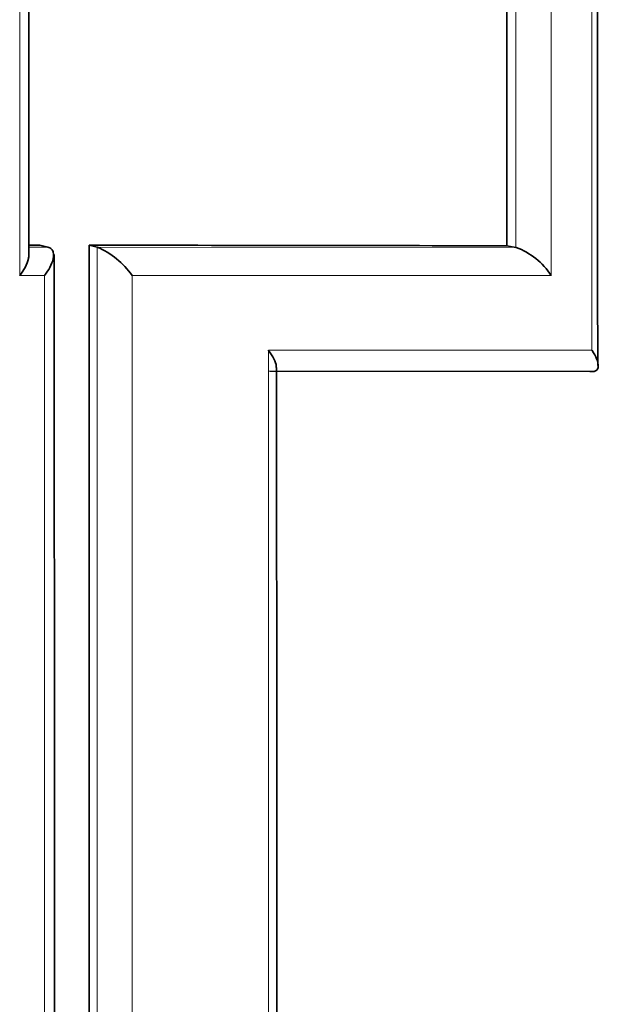
# Model space of a CAD drawing. Units: millimetres. Extents: x -199 to 1063, y 29 to 1164.
# Drawn here: x 438 to 440, y 1003 to 1007 of the extents above; entities that cross this region are included whole.
import ezdxf

# ---------------------------------------------------------------- set-up
doc = ezdxf.new("R2010")
doc.units = ezdxf.units.MM
doc.layers.add('DV4_Défaut', color=7, linetype='Continuous')
doc.layers.add('Défaut', color=7, linetype='Continuous')

# ---------------------------------------------------------------- blocks, each defined once
blk = doc.blocks.new('SE3')
at = {"layer": 'DV4_Défaut', "color": 7, "lineweight": 35}
for p, q in [((438.2117, 1005.591), (438.1669, 1005.5911)), ((438.2117, 1005.591), (438.2436, 1005.5831)), ((438.2436, 1005.5831), (438.2438, 1005.5831)), ((438.4103, 1005.5908), (438.4427, 1005.583)), ((438.4427, 1005.583), (438.4428, 1005.5829)), ((440.098, 1005.5883), (440.1344, 1005.5813)), ((440.1344, 1005.5813), (440.1346, 1005.5812)), ((439.1395, 1005.0823), (440.4332, 1005.081))]:
    blk.add_line(p, q, dxfattribs=at)
at = {"layer": 'DV4_Défaut', "color": 7, "lineweight": 18}
for p, q in [((438.2438, 1005.5831), (438.1669, 1005.5832)), ((440.1346, 1005.5812), (438.4428, 1005.5829)), ((438.1302, 1005.4685), (438.2306, 1005.4685))]:
    blk.add_line(p, q, dxfattribs=at)
at = {"layer": 'DV4_Défaut', "color": 7, "lineweight": 35}
for centre, radius, start, end in [((18699.5621, 1023.3159), 18259.1066, 179.92551661, 180.05714783), ((-7131.878, 1009.5716), 7570.0459, 359.9695611, 0.04557951), ((438.3108, 1005.2758), 0.3343, 35.1892, 66.7471), ((440.04, 1005.3178), 0.28, 32.5133, 70.2512), ((-4340.2222, 1000.7316), 4778.4934, 359.9321689, 0.0578036), ((-4287.6162, 1000.0221), 4726.7859, 359.9400129, 0.061516)]:
    blk.add_arc(centre, radius, start, end, dxfattribs=at)
at = {"layer": 'DV4_Défaut', "color": 7, "lineweight": 18}
for points, knots in [([(440.4297, 1046.9674), (440.4305, 1045.1877), (440.4312, 1043.4101), (440.432, 1041.6351), (440.4324, 1040.8229), (440.4327, 1040.0112), (440.4331, 1039.2), (440.4332, 1038.7945), (440.4334, 1038.389), (440.4336, 1037.9838), (440.4337, 1037.5785), (440.4339, 1037.1733), (440.4341, 1036.7683), (440.4342, 1036.3633), (440.4344, 1035.9585), (440.4346, 1035.5538), (440.4347, 1035.149), (440.4349, 1034.7445), (440.435, 1034.34), (440.4352, 1033.9356), (440.4354, 1033.5313), (440.4355, 1033.1271), (440.4357, 1032.723), (440.4358, 1032.319), (440.436, 1031.9151), (440.4361, 1031.5113), (440.4363, 1031.1077), (440.4364, 1030.7042), (440.4366, 1030.3007), (440.4367, 1029.8973), (440.4368, 1029.4941), (440.4369, 1029.3932), (440.4369, 1029.2924), (440.4369, 1029.1916), (440.4371, 1028.7883), (440.4372, 1028.3852), (440.4374, 1027.9821), (440.4375, 1027.5791), (440.4376, 1027.1762), (440.4377, 1026.7735), (440.4379, 1026.3707), (440.438, 1025.9681), (440.4381, 1025.5656), (440.4382, 1025.163), (440.4383, 1024.7606), (440.4385, 1024.3583), (440.4386, 1023.9561), (440.4387, 1023.5539), (440.4388, 1023.1518), (440.439, 1022.3477), (440.4392, 1021.544), (440.4394, 1020.7407), (440.4395, 1020.3391), (440.4396, 1019.9376), (440.4396, 1019.5361), (440.4397, 1019.1347), (440.4398, 1018.7333), (440.4399, 1018.3321), (440.44, 1017.9308), (440.44, 1017.5296), (440.4401, 1017.1286), (440.4402, 1016.7275), (440.4402, 1016.3265), (440.4403, 1015.9256), (440.4404, 1015.5247), (440.4404, 1015.1239), (440.4405, 1014.7231), (440.4405, 1014.3224), (440.4406, 1013.9217), (440.4406, 1013.5211), (440.4407, 1013.1205), (440.4407, 1012.72), (440.4407, 1012.3196), (440.4408, 1011.9191), (440.4408, 1011.5188), (440.4408, 1011.1185), (440.4409, 1010.7182), (440.4409, 1010.3179), (440.4409, 1009.9178), (440.4409, 1009.5176), (440.4409, 1009.1175), (440.4409, 1008.7175), (440.441, 1008.3174), (440.441, 1007.9175), (440.441, 1007.5175), (440.441, 1006.7336), (440.441, 1005.9498), (440.4409, 1005.1663)], [0, 0, 0, 0, 0.126417, 0.126417, 0.126417, 0.184262, 0.184262, 0.184262, 0.213183, 0.213183, 0.213183, 0.242104, 0.242104, 0.242104, 0.271025, 0.271025, 0.271025, 0.299945, 0.299945, 0.299945, 0.328864, 0.328864, 0.328864, 0.357784, 0.357784, 0.357784, 0.386695, 0.386695, 0.386695, 0.415607, 0.415607, 0.415607, 0.422836, 0.422836, 0.422836, 0.451754, 0.451754, 0.451754, 0.480672, 0.480672, 0.480672, 0.509589, 0.509589, 0.509589, 0.538506, 0.538506, 0.538506, 0.567423, 0.567423, 0.567423, 0.625255, 0.625255, 0.625255, 0.654171, 0.654171, 0.654171, 0.683087, 0.683087, 0.683087, 0.712002, 0.712002, 0.712002, 0.740917, 0.740917, 0.740917, 0.769831, 0.769831, 0.769831, 0.798746, 0.798746, 0.798746, 0.82766, 0.82766, 0.82766, 0.856575, 0.856575, 0.856575, 0.885489, 0.885489, 0.885489, 0.914403, 0.914403, 0.914403, 0.943317, 0.943317, 0.943317, 1, 1, 1, 1]), ([(438.1299, 1015.6663), (438.1299, 1015.6018), (438.1299, 1015.5373), (438.13, 1015.4728), (438.13, 1014.848), (438.1301, 1014.2234), (438.1301, 1013.5991), (438.1301, 1013.287), (438.1301, 1012.9749), (438.1302, 1012.663), (438.1302, 1012.351), (438.1302, 1012.039), (438.1302, 1011.7272), (438.1302, 1011.627), (438.1302, 1011.5269), (438.1302, 1011.4268), (438.1302, 1011.0264), (438.1302, 1010.6261), (438.1302, 1010.2259), (438.1303, 1009.8256), (438.1303, 1009.4255), (438.1303, 1009.0256), (438.1303, 1008.6256), (438.1303, 1008.2257), (438.1303, 1007.8259), (438.1303, 1007.0397), (438.1303, 1006.2539), (438.1302, 1005.4685)], [0, 0, 0, 0, 0.018929, 0.018929, 0.018929, 0.20232, 0.20232, 0.20232, 0.294017, 0.294017, 0.294017, 0.385713, 0.385713, 0.385713, 0.415152, 0.415152, 0.415152, 0.532909, 0.532909, 0.532909, 0.650664, 0.650664, 0.650664, 0.768419, 0.768419, 0.768419, 1, 1, 1, 1]), ([(440.2761, 1005.4682), (440.2761, 1006.1717), (440.2761, 1006.8754), (440.2761, 1007.5793), (440.2761, 1008.0789), (440.2761, 1008.5786), (440.2761, 1009.0783), (440.2761, 1009.3282), (440.2761, 1009.5782), (440.2761, 1009.8281), (440.2761, 1010.0781), (440.2762, 1010.3281), (440.2762, 1010.5781), (440.2762, 1010.6781), (440.2762, 1010.7781), (440.2762, 1010.8781), (440.2762, 1011.2781), (440.2762, 1011.6783), (440.2763, 1012.0784), (440.2763, 1012.4786), (440.2763, 1012.8789), (440.2764, 1013.2793), (440.2765, 1014.0747), (440.2766, 1014.8704), (440.2767, 1015.6664)], [0, 0, 0, 0, 0.207251, 0.207251, 0.207251, 0.354346, 0.354346, 0.354346, 0.427893, 0.427893, 0.427893, 0.501441, 0.501441, 0.501441, 0.53086, 0.53086, 0.53086, 0.648534, 0.648534, 0.648534, 0.766209, 0.766209, 0.766209, 1, 1, 1, 1]), ([(440.135, 1015.5804), (440.1349, 1014.8127), (440.1348, 1014.0454), (440.1347, 1013.2783), (440.1347, 1012.8779), (440.1346, 1012.4776), (440.1346, 1012.0774), (440.1346, 1011.6772), (440.1345, 1011.2771), (440.1345, 1010.877), (440.1345, 1010.777), (440.1345, 1010.677), (440.1345, 1010.577), (440.1345, 1010.327), (440.1345, 1010.077), (440.1345, 1009.827), (440.1345, 1009.5771), (440.1345, 1009.3271), (440.1344, 1009.0772), (440.1344, 1008.5774), (440.1344, 1008.0777), (440.1344, 1007.5781), (440.1344, 1006.9123), (440.1344, 1006.2467), (440.1344, 1005.5813)], [0, 0, 0, 0, 0.229946, 0.229946, 0.229946, 0.349968, 0.349968, 0.349968, 0.46999, 0.46999, 0.46999, 0.499995, 0.499995, 0.499995, 0.57501, 0.57501, 0.57501, 0.650025, 0.650025, 0.650025, 0.800054, 0.800054, 0.800054, 1, 1, 1, 1]), ([(438.4427, 1005.583), (438.4427, 1004.8096), (438.4427, 1004.0366), (438.4428, 1003.2639), (438.4428, 1002.8689), (438.4428, 1002.4739), (438.4428, 1002.079), (438.4429, 1001.6842), (438.4429, 1001.2894), (438.4429, 1000.8947), (438.443, 1000.796), (438.443, 1000.6974), (438.443, 1000.5987), (438.443, 1000.2041), (438.4431, 999.8095), (438.4431, 999.4151), (438.4432, 999.0207), (438.4432, 998.6263), (438.4433, 998.2321), (438.4435, 997.1822), (438.4437, 996.1331), (438.4439, 995.0846)], [0, 0, 0, 0, 0.220524, 0.220524, 0.220524, 0.333282, 0.333282, 0.333282, 0.44604, 0.44604, 0.44604, 0.47423, 0.47423, 0.47423, 0.586988, 0.586988, 0.586988, 0.699745, 0.699745, 0.699745, 1, 1, 1, 1]), ([(438.584, 1005.4684), (438.6969, 1005.4684), (438.8087, 1005.4684), (438.9193, 1005.4684), (439.0687, 1005.4684), (439.2161, 1005.4683), (439.3613, 1005.4683), (439.434, 1005.4683), (439.5061, 1005.4683), (439.5776, 1005.4683), (439.7213, 1005.4683), (439.8628, 1005.4683), (440.0021, 1005.4682), (440.0944, 1005.4682), (440.1857, 1005.4681), (440.2761, 1005.4682)], [0, 0, 0, 0, 0.189557, 0.189557, 0.189557, 0.445438, 0.445438, 0.445438, 0.573356, 0.573356, 0.573356, 0.830019, 0.830019, 0.830019, 1, 1, 1, 1]), ([(438.5851, 995.0672), (438.5851, 995.0673), (438.5851, 995.0673), (438.5851, 995.0673), (438.5849, 996.1207), (438.5847, 997.1748), (438.5846, 998.2295), (438.5845, 998.6238), (438.5845, 999.0182), (438.5844, 999.4126), (438.5844, 999.8071), (438.5843, 1000.2017), (438.5843, 1000.5963), (438.5843, 1000.695), (438.5843, 1000.7936), (438.5843, 1000.8923), (438.5842, 1001.287), (438.5842, 1001.6818), (438.5842, 1002.0767), (438.5842, 1002.4716), (438.5841, 1002.8666), (438.5841, 1003.2617), (438.5841, 1003.9969), (438.5841, 1004.7325), (438.584, 1005.4684)], [0, 0, 0, 0, 0.000001, 0.000001, 0.000001, 0.304471, 0.304471, 0.304471, 0.418286, 0.418286, 0.418286, 0.532102, 0.532102, 0.532102, 0.560556, 0.560556, 0.560556, 0.674371, 0.674371, 0.674371, 0.788187, 0.788187, 0.788187, 1, 1, 1, 1]), ([(440.4409, 1005.1663), (440.3256, 1005.1663), (440.2086, 1005.1663), (440.0899, 1005.1662), (440.0216, 1005.1662), (439.9528, 1005.1662), (439.8835, 1005.1662), (439.7515, 1005.1662), (439.6176, 1005.1662), (439.4818, 1005.1661), (439.3673, 1005.1661), (439.2515, 1005.166), (439.1345, 1005.1661)], [0, 0, 0, 0, 0.278107, 0.278107, 0.278107, 0.438229, 0.438229, 0.438229, 0.743012, 0.743012, 0.743012, 1, 1, 1, 1])]:
    blk.add_open_spline(points, degree=3, knots=knots, dxfattribs=at)
at = {"layer": 'DV4_Défaut', "color": 7, "lineweight": 35}
for points in [[(440.0987, 1015.5869), (440.0981, 1012.2486), (440.0979, 1008.9161), (440.098, 1005.5883)], [(440.098, 1005.5883), (439.5674, 1005.5891), (439.0039, 1005.59), (438.4103, 1005.5908)], [(438.4103, 1005.5908), (438.4105, 1002.084), (438.4111, 998.5849), (438.4121, 995.0933)]]:
    blk.add_open_spline(points, degree=3, dxfattribs=at)
for points, knots in [([(438.2306, 1005.4685), (438.231, 1005.469), (438.2314, 1005.4695), (438.2318, 1005.47), (438.2395, 1005.48), (438.2463, 1005.4903), (438.2517, 1005.5005), (438.2583, 1005.5128), (438.2632, 1005.5252), (438.2655, 1005.5366), (438.2672, 1005.5454), (438.2674, 1005.5539), (438.2657, 1005.5611), (438.2644, 1005.5665), (438.2619, 1005.5713), (438.2583, 1005.5751), (438.2546, 1005.5788), (438.2497, 1005.5816), (438.2438, 1005.5831)], [0, 0, 0, 0, 0.010993, 0.010993, 0.010993, 0.230486, 0.230486, 0.230486, 0.496138, 0.496138, 0.496138, 0.698947, 0.698947, 0.698947, 0.848962, 0.848962, 0.848962, 1, 1, 1, 1]), ([(438.1302, 1005.4685), (438.1306, 1005.469), (438.131, 1005.4695), (438.1314, 1005.47), (438.1391, 1005.48), (438.146, 1005.4903), (438.1515, 1005.5005), (438.1582, 1005.5128), (438.1631, 1005.5252), (438.1654, 1005.5367), (438.1664, 1005.5414), (438.167, 1005.5461), (438.167, 1005.5505)], [0, 0, 0, 0, 0.018138, 0.018138, 0.018138, 0.380468, 0.380468, 0.380468, 0.81895, 0.81895, 0.81895, 1, 1, 1, 1]), ([(439.1663, 1005.0964), (439.1664, 1005.0979), (439.1664, 1005.0996), (439.1663, 1005.1013), (439.1656, 1005.1099), (439.1619, 1005.1203), (439.1564, 1005.1313), (439.1511, 1005.1419), (439.1439, 1005.1533), (439.1354, 1005.1648), (439.1351, 1005.1653), (439.1348, 1005.1657), (439.1345, 1005.1661)], [0, 0, 0, 0, 0.090323, 0.090323, 0.090323, 0.545855, 0.545855, 0.545855, 0.983617, 0.983617, 0.983617, 1, 1, 1, 1]), ([(440.4332, 1005.081), (440.4395, 1005.0798), (440.4451, 1005.0797), (440.4497, 1005.0807), (440.4541, 1005.0816), (440.4577, 1005.0835), (440.4603, 1005.086), (440.4641, 1005.0897), (440.466, 1005.0949), (440.4664, 1005.1008), (440.4671, 1005.1096), (440.4647, 1005.1201), (440.4602, 1005.1311), (440.4559, 1005.1418), (440.4496, 1005.1533), (440.4418, 1005.165), (440.4415, 1005.1654), (440.4412, 1005.1659), (440.4409, 1005.1663)], [0, 0, 0, 0, 0.126307, 0.126307, 0.126307, 0.251303, 0.251303, 0.251303, 0.43812, 0.43812, 0.43812, 0.718619, 0.718619, 0.718619, 0.98997, 0.98997, 0.98997, 1, 1, 1, 1])]:
    blk.add_open_spline(points, degree=3, knots=knots, dxfattribs=at)
at = {"layer": 'DV4_Défaut', "color": 7, "lineweight": 18}
for points in [[(438.2306, 1005.4685), (438.2305, 1001.9937), (438.2301, 998.5267), (438.2296, 995.0672)], [(439.1345, 1005.1661), (439.1347, 1001.7938), (439.134, 998.4274), (439.1335, 995.0672)]]:
    blk.add_open_spline(points, degree=3, dxfattribs=at)

msp = doc.modelspace()

# ---------------------------------------------------------------- block references
at = {"layer": 'Défaut'}
msp.add_blockref('SE3', (0, 0), dxfattribs=at)

doc.saveas('drawing.dxf')
